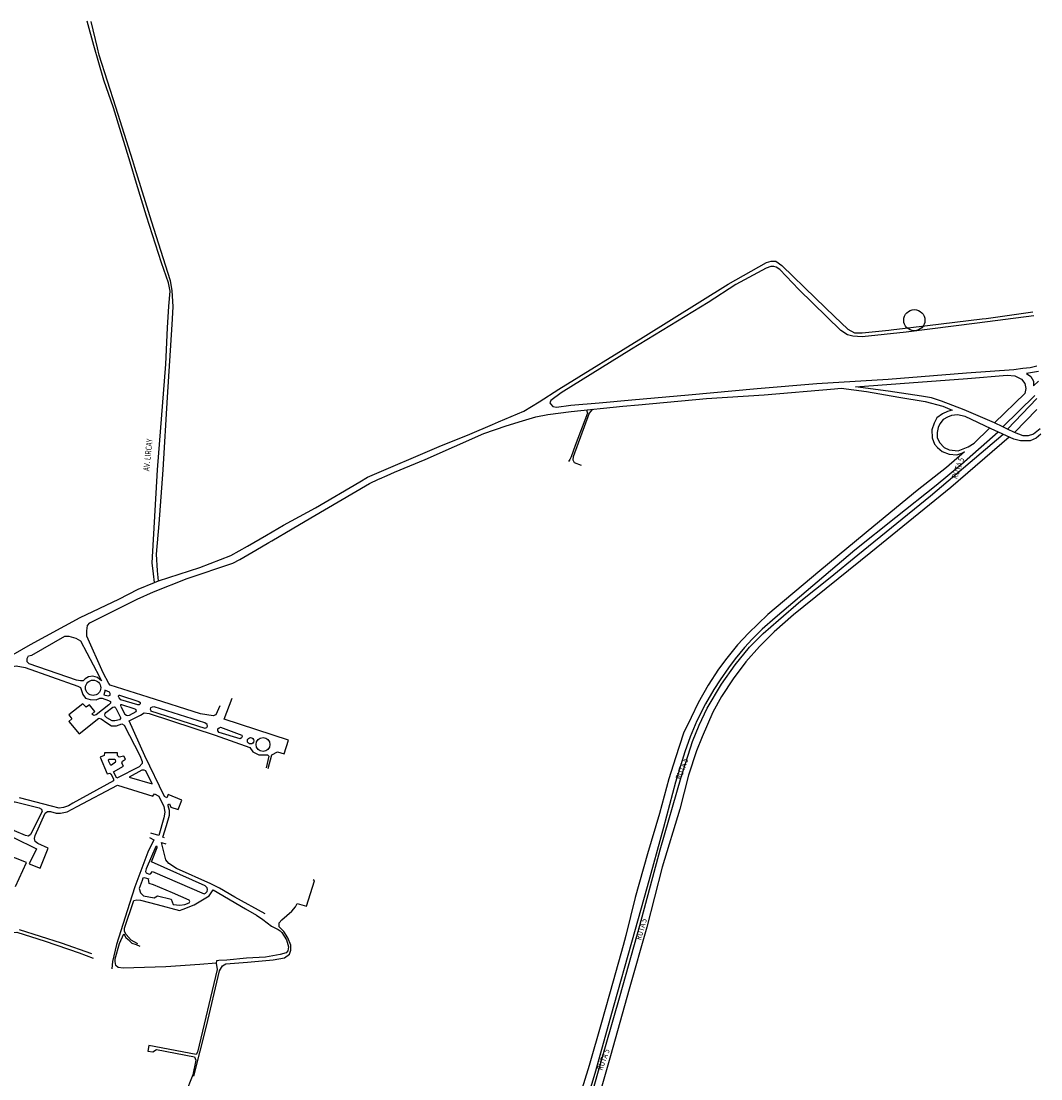
# Model space of a CAD drawing. Units: millimetres. Extents: x -4718 to 4531, y -5286 to 2339.
# Drawn here: x 1691 to 3049, y 747 to 2156 of the extents above; entities that cross this region are included whole.
import ezdxf

# ---------------------------------------------------------------- set-up
doc = ezdxf.new("R2010")
doc.units = ezdxf.units.MM
for name, color, linetype in [('ASF-HOR', 142, 'Continuous'), ('ASF-TIE', 142, 'Continuous'), ('Calles no Identificadas', 1, 'Continuous'), ('ESTANQUES', 9, 'Continuous'), ('HOR-ASF', 255, 'Continuous'), ('NOM-LOCALIDAD', 7, 'Continuous'), ('TIE-TIE', 15, 'Continuous')]:
    doc.layers.add(name, color=color, linetype=linetype)
doc.styles.add('ROMANS', font='romans.shx', dxfattribs={"width": 0.8, "height": 8})

msp = doc.modelspace()

# ---------------------------------------------------------------- linework, layer by layer
at = {"layer": 'ASF-HOR', "color": 9}
for points in [[(2692, 1836.2), (2696, 1836.2), (2704.1, 1830.4), (2748.8, 1786.6), (2774.4, 1762.3), (2792.1, 1745.4), (2801.1, 1740.5), (2811.3, 1740.5), (2846.5, 1744.2), (2849.8, 1744.6), (2898.2, 1750.3), (2971.2, 1759.1), (2976.5, 1759.8), (3038.6, 1768.6)], [(3039.9, 1763.2), (2964.4, 1753.3), (2869.9, 1741.4), (2811.2, 1735.4), (2798.6, 1736), (2791.5, 1738), (2782.7, 1743.9), (2727, 1798.4), (2701.4, 1824.8), (2696.5, 1827.9), (2693.4, 1828.8), (2689.5, 1828.8), (2683.5, 1826.8), (2642.9, 1804.9), (2606, 1781.1), (2504, 1718.9), (2410, 1660.8), (2396.2, 1650.6), (2395.3, 1647.4), (2395.8, 1646)], [(2998.6, 1615.2), (3041.1, 1657.1)], [(3004.9, 1612.1), (3044, 1653)], [(3014, 1608), (3044, 1638.3)], [(2992.4, 1608.3), (2943.6, 1565.3), (2909.9, 1537.4), (2856, 1494.7), (2801.5, 1451.3), (2695.4, 1361.1), (2677.9, 1346), (2664.8, 1332.5), (2654.5, 1321.3), (2642, 1306.5), (2633, 1294.3), (2621.8, 1278.6), (2613.6, 1265.4), (2602.3, 1246.5), (2591.1, 1224), (2582.1, 1202.5), (2574.9, 1182.6), (2562.7, 1142.2), (2546.5, 1081.8), (2524.8, 1002.5), (2504.1, 928.7), (2480.2, 844.9), (2455, 754.3), (2428.5, 666.1)], [(2380.9, 480.1), (2400, 546.8), (2429.5, 650.1), (2459.1, 754.5), (2488.6, 857.8), (2515.2, 951.1), (2542.1, 1051.8), (2570.2, 1148.7), (2585.2, 1196.3), (2594.1, 1218.2), (2604.5, 1240.5), (2623.7, 1272.5), (2641.9, 1298.5), (2661.2, 1321.9), (2679.4, 1340.1), (2699.7, 1357.9), (2729.4, 1383.6), (2768.4, 1414.8), (2805.2, 1444.9), (2902, 1523.6), (2998.8, 1605.5)], [(3007, 1601.8), (2929.3, 1534.8), (2822.6, 1447.8), (2719.9, 1365), (2694.1, 1342.3), (2674.4, 1323), (2656.2, 1302.2), (2639.5, 1279.9), (2624, 1256.1), (2612.2, 1235.3), (2598, 1202.6), (2590.4, 1183.7), (2580, 1151.3), (2568.1, 1106), (2544.9, 1028.7), (2524.3, 948.8), (2500.7, 866.4), (2476, 777.6), (2448.8, 682.8)]]:
    msp.add_lwpolyline(points, dxfattribs=at)
at = {"layer": 'ASF-TIE', "color": 9}
for points in [[(2152, 1548.5), (2247.6, 1589.4), (2288.3, 1605.7), (2318.5, 1618.7), (2326.7, 1622.2), (2360.4, 1636.4), (2380.7, 1648.6), (2407.1, 1665.7), (2519.4, 1735), (2632.7, 1805.5), (2683.8, 1834.2), (2689.9, 1836.2), (2692, 1836.2)], [(2395.8, 1646), (2399, 1642.6), (2404.1, 1641.5), (2422.9, 1644.3), (2460.6, 1647.4), (2504.3, 1651.4), (2579.9, 1657.9), (2671.4, 1666.5), (2751, 1673), (2845.7, 1678.7), (2950.2, 1687.2), (3013.1, 1691.7), (3025.2, 1693.3), (3034.9, 1694.5), (3044, 1696.8)], [(2802.3, 1668.7), (2861.7, 1673.2), (2951.6, 1679.9), (3004.3, 1684.4), (3014.6, 1683.1), (3023.5, 1678.9), (3028, 1673.2), (3029, 1666.4), (3028, 1659.7), (2987.6, 1620.5)], [(3046, 1688.9), (3030.3, 1686.6), (3035.7, 1682.2), (3039.3, 1676.4), (3039.3, 1670), (3046, 1676.4)], [(2228.9, 1572), (2307, 1606.6), (2336.7, 1616.9), (2358.7, 1623.4), (2376.6, 1628.8), (2392.2, 1631.9), (2423.5, 1635.9), (2492.2, 1643.1), (2513.4, 1644.8), (2604, 1652.9), (2680.4, 1657.8), (2774.1, 1665.8), (2783.4, 1666.7), (2817.1, 1662.3), (2860, 1655.1), (2895.2, 1649.1), (2918.6, 1642.8), (2931.2, 1637.5)], [(3048.3, 1612.5), (3039.3, 1605.7), (3032.5, 1603.5), (3025.8, 1603.5), (3014, 1608), (3004.9, 1612.1), (2998.6, 1615.2), (2987.6, 1620.5), (2947.1, 1638.2), (2917, 1649.4), (2903.5, 1653.9), (2890, 1656.1), (2846, 1662.9), (2802.3, 1668.7)], [(2931.2, 1637.5), (2924.9, 1635.9), (2918, 1632.8), (2910.8, 1627.2), (2907, 1620.3), (2903.9, 1611.6), (2904.6, 1600.6), (2907.7, 1592.1), (2911.6, 1587.7), (2917.9, 1582.7), (2927.2, 1578.9), (2937.5, 1578.1), (2943.8, 1580.5), (2947.6, 1582.1)], [(3049.2, 1605.7), (3042.8, 1600.3), (3034.8, 1596.8), (3022.3, 1596.8), (3013.3, 1599), (2983.1, 1612.5), (2948.4, 1629.2), (2938.1, 1631.4), (2930.4, 1630.5), (2924.7, 1628.2), (2919.2, 1625), (2914.7, 1619.2), (2912.5, 1614.7), (2911.2, 1608), (2911.2, 1601.2), (2914.4, 1594.5), (2920.2, 1587.8), (2926.9, 1584.6), (2939.1, 1583.3), (2952.6, 1588.7), (2960.6, 1593.5), (2980.9, 1613.5)], [(2947.6, 1582.1), (2923.4, 1561.1), (2884.4, 1530.5), (2826.6, 1482.9), (2754.8, 1423.7), (2685.5, 1365.4), (2659.9, 1340.6), (2644.9, 1325), (2630.9, 1307.1), (2620, 1292.4), (2606, 1271.4), (2592.6, 1247.7), (2583.3, 1228.3), (2573.2, 1207.3), (2562.4, 1174.5), (2553.7, 1146.5), (2541.3, 1100.5), (2525.1, 1046.7), (2508.9, 988.4), (2496.5, 937.9), (2492.7, 924.5), (2479.4, 877), (2463.9, 822.2), (2447.7, 764.6), (2430.6, 710.1)]]:
    msp.add_lwpolyline(points, dxfattribs=at)
at = {"layer": 'Calles no Identificadas', "color": 9}
for points in [[(2443.9, 1638), (2445, 1635.1), (2445.4, 1633.5), (2428.7, 1590.4), (2423.4, 1575.3), (2421.9, 1571.9), (2420, 1569.3)], [(2451.9, 1638.9), (2449.7, 1636.4), (2447.7, 1633.4), (2426.3, 1575.3), (2425.9, 1571.3), (2427.3, 1567.9), (2436.7, 1564.3)], [(1769.9, 1330.5), (1795.2, 1282.4), (1798, 1277.2), (1792.7, 1281.4), (1786.4, 1283.2), (1780.4, 1282.2), (1776.2, 1279.7), (1773.4, 1277.2), (1769.9, 1277.2), (1764.6, 1277.9), (1701.5, 1299.7)], [(1955.5, 1243.8), (1950, 1231.8), (1946.6, 1230.3), (1929.6, 1233.3), (1860, 1255.3), (1809.4, 1271.4), (1807.4, 1273.4), (1800, 1287.9), (1778.1, 1336.6)], [(1701.5, 1299.7), (1699, 1302.5), (1699, 1306.7), (1700.5, 1310.2), (1705, 1311.2)], [(1696, 1294.8), (1766.5, 1270.2), (1769.7, 1268), (1772.8, 1258.8), (1776.5, 1254.2), (1782.6, 1252), (1790.5, 1251.8), (1795.8, 1254.2), (1798.9, 1254.2), (1807.2, 1251.1), (1809.7, 1249.6), (1809.7, 1247.4), (1807.5, 1245), (1790.5, 1232), (1787.5, 1231.1), (1785.1, 1232.7), (1789, 1236.4), (1782, 1245), (1777.4, 1241.9), (1772.8, 1246.5), (1754.3, 1232), (1758.3, 1226.5), (1754.3, 1222.8), (1768.1, 1206.5), (1794.3, 1227.2), (1797.4, 1226.5), (1805.1, 1221.2), (1811.2, 1217.3), (1818, 1217.3), (1825, 1219.7), (1828.2, 1218.2), (1848.9, 1177.5), (1852, 1169.8), (1852, 1166.8), (1847.9, 1162.6), (1818.1, 1147.4), (1814, 1155.9), (1827.3, 1163.4), (1824.9, 1167.5), (1825.6, 1170.1), (1830, 1172.6), (1827.6, 1176.9), (1821.5, 1175.2), (1819.1, 1177.7), (1819.1, 1181), (1801.9, 1181.3), (1801.2, 1177.7), (1796.1, 1175.2), (1805.3, 1153.2), (1808.7, 1154.2), (1810.4, 1153.2), (1814, 1146.4), (1814, 1144), (1759.8, 1114.2), (1753.8, 1110.8), (1747.3, 1108.4), (1741.3, 1107.7), (1731.1, 1110.1), (1688.7, 1121.3)], [(1802.5, 1264.6), (1800.7, 1258.6), (1806.7, 1256.9), (1809.5, 1257.9), (1809.5, 1260.4), (1808.5, 1262.1), (1802.2, 1264.6)], [(1821.7, 1258), (1847.4, 1249.5), (1849.1, 1248.1), (1849.1, 1246.4), (1848.1, 1245.3), (1846.4, 1245), (1823.4, 1251.9), (1821.3, 1254.4), (1820.3, 1256.1), (1820.3, 1257.2), (1820.9, 1258), (1821.6, 1258)], [(2019.9, 1160.4), (2024.9, 1178.6), (2032.4, 1182.5), (2041.2, 1179.7), (2047, 1197.9), (1961.1, 1226.1), (1971.8, 1254.2)], [(1815.7, 1241.8), (1817.1, 1240.6), (1823, 1228.1), (1823, 1227), (1822, 1225.3), (1815.7, 1223.7), (1811.9, 1223.7), (1805.1, 1227.7), (1802.6, 1230.1), (1802.3, 1231.9), (1802.6, 1233.6), (1803.7, 1234.7), (1812.9, 1242.1), (1814.6, 1242.5), (1816, 1241.8)], [(1823.4, 1242.9), (1828.8, 1232.9), (1830.9, 1231.2), (1832.6, 1230.9), (1835, 1231.2), (1843.9, 1236.1), (1844.6, 1237.5), (1843.6, 1238.9), (1841.4, 1239.6), (1824.8, 1245.3), (1823.1, 1245), (1823, 1243.2)], [(1863.1, 1237.1), (1935.6, 1214.1), (1938, 1215.1), (1939, 1216.7), (1938.6, 1219.1), (1935.6, 1221.3), (1868, 1242.3), (1865.5, 1242.1), (1863.1, 1241.3), (1862.5, 1239.3), (1863.5, 1237.7), (1864, 1236.7)], [(1881.6, 1067.9), (1879.7, 1069), (1884.4, 1084.5), (1888.3, 1098), (1888.3, 1104.6), (1886.6, 1110.4), (1886.6, 1112.3), (1888.3, 1113.4), (1890.2, 1108.8), (1899.8, 1105.7), (1904.8, 1118.1), (1886.6, 1125.9), (1884.7, 1121.2), (1881.6, 1123.1), (1855.7, 1177.2), (1834.6, 1223.6), (1849.7, 1231.3), (1854.7, 1234.4), (1861.3, 1233.5), (1949.4, 1204.5), (1995.6, 1188.3), (1999.5, 1182.5), (2007.2, 1178.6), (2019.1, 1178.6), (2020.8, 1176.7), (2017.2, 1161.2)], [(1956.2, 1215.3), (1984.6, 1204.8), (1985, 1202.8), (1984.2, 1201.2), (1982.6, 1199.8), (1954.6, 1208.2), (1952.6, 1210.7), (1953, 1213.2), (1954.6, 1214.3), (1956.6, 1215.3)], [(1807.3, 1170.1), (1809.4, 1165.6), (1810, 1165.2), (1811.2, 1165.4), (1816.6, 1169.1), (1816.8, 1170.3), (1816.3, 1171.7), (1815.7, 1172.3), (1807.5, 1172.3), (1807, 1171.9), (1806.8, 1171.3), (1807.3, 1170)], [(1834.7, 1148.6), (1865.1, 1140.1), (1856.7, 1157.3), (1854.8, 1158), (1851.6, 1158), (1834.7, 1148.6)], [(1680.4, 1068.2), (1711.3, 1053.5), (1701.6, 1033.4), (1716, 1027.6), (1726.8, 1054.4), (1713.2, 1060.4), (1709.4, 1063.2), (1708.5, 1067.1), (1709.4, 1070.9), (1722.9, 1101), (1725.9, 1103), (1729.8, 1103), (1737.3, 1100.7), (1743.1, 1100.7), (1751.9, 1102.7), (1765.4, 1109.6), (1819.1, 1138), (1866.3, 1123.4), (1868.2, 1126.4), (1874, 1123.4), (1880.9, 1109.9), (1882, 1102.1), (1880.9, 1094.4), (1874, 1071.2), (1863.5, 1074)], [(1683, 1115.9), (1714.8, 1107.9), (1717.8, 1106.3), (1718.6, 1103.2), (1703.4, 1072.3), (1700.4, 1070.4), (1696.5, 1071.2), (1681.9, 1077.3), (1676.4, 1082.8), (1671.4, 1089.7), (1670.6, 1093.6), (1679.1, 1114.8), (1681.1, 1115.9), (1683, 1115.9)], [(1861.6, 1068.2), (1867.4, 1065.4), (1859.7, 1049.1), (1842.3, 1002.5), (1835.3, 980.7), (1817.9, 925.7), (1812.5, 903.1), (1811.7, 893.4)], [(2015.9, 966.6), (1975.3, 988.9), (1955.1, 1001.1), (1943.5, 1006.9), (1897.9, 1027), (1887.4, 1033.7), (1883.6, 1038.6), (1880.5, 1051.1), (1877.8, 1061.8), (1883.6, 1059.9)], [(1683.2, 1003.3), (1697.8, 1035), (1668.8, 1046.6)], [(1870.4, 1056.4), (1857.2, 1026.7), (1856.3, 1023.3), (1857.2, 1021.4), (1861.5, 1019.4), (1863.1, 1019.9), (1865.6, 1023.3), (1934.5, 993.2), (1936.4, 994.1), (1938.4, 996.5), (1938.9, 999), (1938.5, 1001.4), (1936, 1003.9), (1864.6, 1036), (1871.8, 1054.9), (1871.8, 1056.4), (1870.4, 1056.4)], [(1861.5, 1013), (1854.9, 1014.9), (1852.9, 1014.1), (1851.8, 1011.3), (1848, 1000.5), (1849.9, 994.7), (1853.7, 990.9), (1868.1, 988.1), (1872.2, 990.9), (1890.5, 986.2), (1893.2, 979.3), (1902.1, 978.5), (1908.7, 979.3), (1914.8, 981.2), (1915.6, 983.1), (1914.8, 985.1), (1892.4, 994.7), (1867.3, 1005.5), (1861.5, 1007.2), (1860.6, 1013)], [(2034.3, 949.6), (2034.3, 954.7), (2037.9, 958.6), (2051.4, 970.2), (2056.4, 976), (2058.3, 980.7), (2070.7, 976.8), (2081.5, 1010.8), (2079.7, 1012.1)], [(1846, 926.6), (1837.2, 931.5), (1830.6, 939.3), (1828.6, 943.1), (1828.6, 947.8), (1841.1, 984.5), (1844.9, 985.6), (1849.6, 984.8), (1872, 979), (1901.8, 971), (1906.7, 972.9), (1921.1, 978.7), (1941.4, 990.9), (1946.4, 998.6), (1989.7, 973.5), (2004.3, 964.9), (2012.9, 959.1), (2024.5, 950.3), (2033.2, 945.9), (2036, 944.2)], [(1524, 913), (1541.4, 977.9), (1545.3, 981.8), (1548, 982.6), (1553.8, 981.8), (1570.8, 977.4), (1573.6, 971.6), (1604.5, 962.7), (1611.4, 965.8), (1616.1, 963.8), (1621, 958), (1650.9, 949.5), (1656.9, 952.2), (1664.4, 951.4), (1670.6, 946.2), (1679.1, 942), (1684.9, 942.3), (1722.8, 930.4), (1768, 915), (1786.9, 907.5)], [(1785, 913.3), (1744.4, 927.9), (1688.4, 945.3)], [(2048.4, 912.9), (2050.2, 918.5), (2050.2, 925), (2045.9, 934.6), (2040.6, 943.3), (2034.3, 949.6)], [(2036, 944.2), (2038.1, 942), (2044.3, 932.1), (2047, 922.8), (2046.2, 917.3)], [(1950.4, 900.9), (1929, 899.2), (1883.7, 896.2), (1826.6, 894.5), (1819.9, 895.4), (1816.9, 898.1), (1816.1, 903.1), (1815.8, 907), (1821.6, 927.1), (1827.5, 940.1), (1830.3, 935.4), (1833.3, 932.6), (1838, 927.7), (1843.8, 925.7), (1848.8, 923.8)], [(2046.2, 917.3), (2043.9, 914.9), (2036, 912.6), (2016.5, 909), (1990.8, 907.6)], [(1953.9, 904.4), (1951.2, 904), (1950.4, 900.9)], [(1990.8, 907.6), (1965, 905.2), (1953.9, 904.4)], [(1958.8, 897.6), (1963.4, 900.2), (1992.4, 902.3), (2026.3, 905.5), (2041.5, 908.2), (2048.4, 912.9)], [(1950.4, 900.9), (1951.8, 892.7), (1925.7, 782.6), (1923.8, 779.5), (1860.7, 791.3), (1859.5, 783.8), (1866, 782.9), (1871.3, 786), (1921.7, 776.1), (1923.5, 772), (1919.5, 752.1), (1909.1, 726.6)], [(1921, 750.6), (1937.5, 817.1), (1954.9, 890.8), (1958.8, 897.6), (1958.9, 897.7)]]:
    msp.add_lwpolyline(points, dxfattribs=at)
for centre, radius in [((1786.6, 1267.9), 10.2), ((1996.5, 1197.3), 4.33), ((2013, 1192.3), 9.24)]:
    msp.add_circle(centre, radius, dxfattribs=at)
at = {"layer": 'ESTANQUES'}
msp.add_circle((2880.7, 1757.4), 14.1, dxfattribs=at)
at = {"layer": 'HOR-ASF', "color": 9}
for points in [[(1778.1, 1336.6), (1778.1, 1343.5), (1779, 1350.7), (1782.1, 1354.5), (1845.4, 1385.8), (1867.1, 1395.4), (1911.8, 1413.2), (1972.7, 1433.8), (1982, 1438.5), (2003.3, 1451), (2020.8, 1461.3), (2024.8, 1463.7), (2051.6, 1479.5), (2076.6, 1494.3), (2154.7, 1539.9), (2166.7, 1545.7), (2168, 1546.3), (2178.5, 1550.7), (2188.3, 1554.8), (2228.9, 1572)], [(2017.5, 1471), (2040.1, 1484.2), (2082.8, 1507.4), (2141.8, 1542.2), (2152, 1548.5)], [(1258.1, 1059.5), (1270, 1067), (1358.3, 1119.1), (1406.4, 1148.7), (1459.4, 1181.3), (1473, 1189.6), (1545.1, 1233.3), (1592.6, 1262.1), (1703.2, 1325.3), (1769.2, 1361.3), (1820.9, 1385.9), (1846.5, 1399.2), (1868.4, 1408.1), (1873.7, 1410.3), (1873.9, 1410.3), (1928.7, 1427.9), (1970.1, 1444.2), (1992.4, 1456.4), (2017.5, 1471)], [(1705, 1311.2), (1748.9, 1336.5), (1754.1, 1336.5), (1763.6, 1334), (1769.9, 1330.5)], [(1305.9, 1064.6), (1302.8, 1066.8), (1302.8, 1069.9), (1302.8, 1072.3), (1304.3, 1073.8), (1307.4, 1073.8), (1312, 1073.8), (1337.3, 1090.1), (1341.2, 1095.3), (1350.5, 1102.2), (1361.9, 1109.8), (1437.4, 1156.9), (1525.8, 1209.4), (1580.3, 1243.1), (1589.7, 1248.9), (1600.4, 1255.5), (1667.3, 1292.4), (1675.9, 1295.5), (1684.2, 1297), (1696, 1294.8)]]:
    msp.add_lwpolyline(points, dxfattribs=at)
at = {"layer": 'TIE-TIE', "color": 9}
for points in [[(1868.4, 1408.1), (1867, 1419.6), (1865.4, 1434.3), (1872.5, 1558.2), (1883.3, 1698.9), (1885.9, 1747.3), (1887.5, 1776.1), (1889.1, 1796), (1887, 1807.1), (1877.8, 1833.9), (1857.8, 1895.8), (1844.4, 1939.4), (1836.2, 1968.1), (1813.7, 2040.3), (1800.8, 2077), (1787.7, 2123.2), (1778.8, 2155.7)], [(1873.9, 1410.3), (1872.5, 1423.8), (1870.9, 1445.8), (1874.6, 1486.3), (1879.9, 1558.2), (1885.9, 1654.8), (1892, 1751.5), (1893.5, 1775), (1891.9, 1797.1), (1889.8, 1809.7), (1864.4, 1889.5), (1842.3, 1960.9), (1839.5, 1969.8), (1816.8, 2041.3), (1794.8, 2110.6), (1792.4, 2120.3), (1784, 2155.2)]]:
    msp.add_lwpolyline(points, dxfattribs=at)

# ---------------------------------------------------------------- texts
at = {"layer": 'NOM-LOCALIDAD', "color": 9, "style": 'ROMANS', "width": 0.8}
for s, rotation, p in [('AV. LIRCAY', 83.8404, (1861.3, 1556.1)), ('AV. LIRCAY', 83.8404, (1861.3, 1556.1)), ('RUTA 5', 70.0328, (2937.6, 1545.3)), ('RUTA 5', 70.0328, (2937.6, 1545.3)), ('RUTA 5', 70.0328, (2569.8, 1144.9)), ('RUTA 5', 70.0328, (2569.8, 1144.9)), ('RUTA 5', 74, (2516.5, 931.2)), ('RUTA 5', 74, (2516.5, 931.2)), ('RUTA 5', 70.0328, (2465.1, 757.6)), ('RUTA 5', 70.0328, (2465.1, 757.6))]:
    msp.add_text(s, height=8, rotation=rotation, dxfattribs=at).set_placement(p)

doc.saveas('drawing.dxf')
